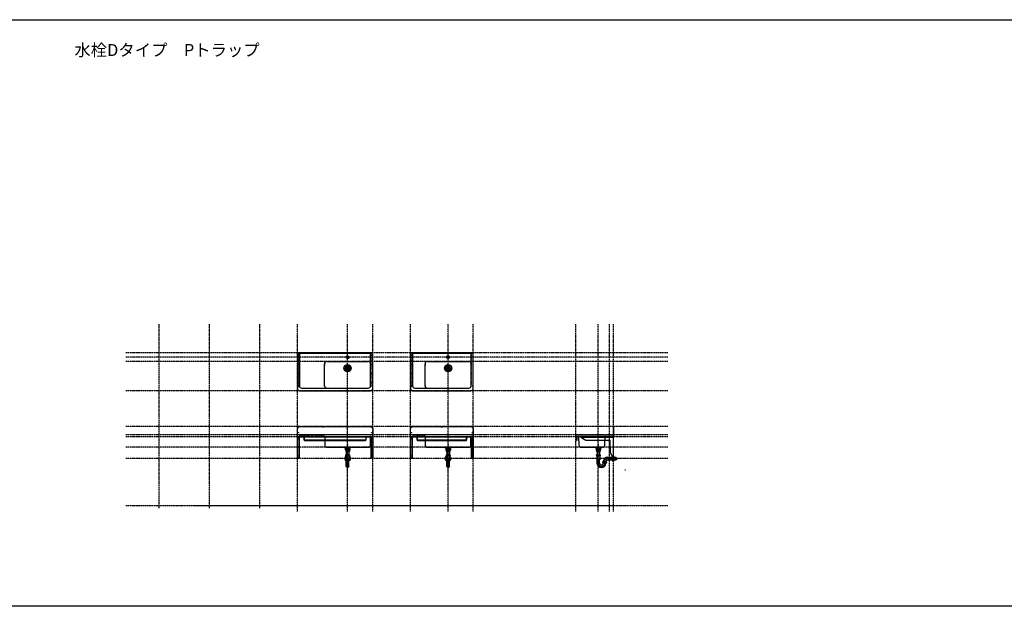
# Model space of a CAD drawing. Extents: x 26789 to 74789, y -23400 to 19000.
# Drawn here: x 38549 to 50309, y -2200 to 4800 of the extents above; entities that cross this region are included whole.
import ezdxf
from ezdxf.enums import TextEntityAlignment as Align

# ---------------------------------------------------------------- set-up
doc = ezdxf.new("R2010")
doc.units = 0
for name, pattern in [('______-12', [0.6, 0.2, -0.4]), ('CENTER1', [4, 2.5, -0.5, 0.5, -0.5]), ('ISO-10______', [4.699, 3.048, -0.762, 0.127, -0.762])]:
    doc.linetypes.add(name, pattern=pattern)
for name, color, linetype in [('020', 1, 'CONTINUOUS'), ('__-1', 7, 'CONTINUOUS'), ('__-2', 7, 'CONTINUOUS'), ('__-4', 7, 'CONTINUOUS'), ('______2D', 7, 'CONTINUOUS'), ('_______2D-1', 7, 'CONTINUOUS'), ('SAKUZU', 7, 'CONTINUOUS')]:
    doc.layers.add(name, color=color, linetype=linetype)
doc.styles.add('YUGOTHIC_MEDIUM', font='txt', dxfattribs={"bigfont": 'YuGothic Medium'})

# ---------------------------------------------------------------- blocks, each defined once
blk = doc.blocks.new('____-5')
at = {"layer": '__-1', "color": 17, "linetype": 'ISO-10______'}
for p, q in [((0, -38), (0, 38)), ((-38, 0), (38, 0))]:
    blk.add_line(p, q, dxfattribs=at)
at = {"layer": '__-1', "color": 4, "linetype": 'CONTINUOUS', "flags": 128}
for points in [[(-15, -2, -0.414214), (-17, 0, -0.414214), (-15, 2), (-8, 2, -0.414214), (-5, 0, -0.414214), (-8, -2)], [(-13, 5, -0.414214), (-15, 7, -0.414214), (-13, 10), (13, 10, -0.414214), (16, 7, -0.414214), (13, 5)], [(-6, 16), (-6, 16, -0.129719), (6, 16), (6, 16, -0.386107), (8, 14, -0.386107), (6, 12), (-5, 12, -0.386107), (-7, 14, -0.386107), (-6, 16)], [(8, -2, -0.414214), (6, 0, -0.414214), (8, 2), (15, 2, -0.414214), (18, 0, -0.414214), (15, -2)], [(-13, -10, -0.414214), (-15, -8, -0.414214), (-13, -5), (13, -5, -0.414214), (16, -8, -0.414214), (13, -10)], [(-6, -16), (-6, -16, 0.129719), (6, -16), (6, -16, 0.386107), (8, -14, 0.386107), (6, -12), (-5, -12, 0.386107), (-7, -14), (-7, -14, 0.386107), (-6, -16)]]:
    blk.add_lwpolyline(points, format="xyb", close=True, dxfattribs=at)
at = {"layer": '__-1', "color": 17, "linetype": 'CONTINUOUS'}
blk.add_circle((0, 0), 43.5, dxfattribs=at)
at = {"layer": '__-1', "color": 4, "linetype": 'CONTINUOUS'}
for radius in [31.5, 21.5, 3]:
    blk.add_circle((0, 0), radius, dxfattribs=at)
blk = doc.blocks.new('__')
at = {"layer": '__-4', "color": 4}
blk.add_blockref('____-5', (0, 0), dxfattribs=at)
blk = doc.blocks.new('____-32')
at = {"layer": '__-1', "color": 4, "linetype": 'CONTINUOUS'}
for p, q in [((-153, 24), (-154, 23)), ((-154, 23), (-153, 21)), ((-152, 26), (-153, 26)), ((-153, 26), (-153, 25)), ((-153, 25), (-153, 24)), ((-153, 21), (-153, 20)), ((-153, 20), (-153, 20)), ((-153, 20), (-152, 19)), ((-151, 75), (-152, 74)), ((-152, 74), (-152, 73)), ((-152, 73), (-152, 72)), ((-152, 72), (-152, 71)), ((-152, 71), (-152, 70)), ((-152, 70), (-151, 69)), ((-151, 28), (-152, 27)), ((-152, 27), (-152, 26)), ((-152, 19), (-152, 18)), ((-152, 18), (-151, 17)), ((-150, 76), (-151, 76)), ((-151, 76), (-151, 75)), ((-151, 69), (-151, 69)), ((-151, 69), (-150, 68)), ((-130, 29), (-151, 29)), ((-150, 28), (-151, 28)), ((-151, 17), (-130, 17)), ((-151, 17), (-150, 17)), ((-150, 78), (-130, 78)), ((-149, 77), (-150, 77)), ((-150, 77), (-150, 76)), ((-150, 68), (-150, 67)), ((-150, 67), (-149, 67)), ((-130, 66), (-150, 66)), ((-149, 28), (-150, 28)), ((-150, 17), (-149, 17)), ((-148, 78), (-149, 77)), ((-149, 67), (-148, 67)), ((-148, 29), (-149, 28)), ((-149, 12), (-149, 17)), ((-149, 13), (-149, 17)), ((-149, 17), (-148, 17)), ((-149, 13), (-149, 12)), ((-149, 13), (-130, 13)), ((-149, 12), (-130, 12)), ((-147, 78), (-148, 78)), ((-148, 67), (-147, 67)), ((-148, 29), (-148, 29)), ((-147, 28), (-148, 29)), ((-148, 29), (-148, 29)), ((-148, 17), (-147, 17)), ((-146, 77), (-147, 78)), ((-147, 78), (-147, 78)), ((-147, 67), (-147, 67)), ((-147, 67), (-147, 67)), ((-147, 67), (-146, 67)), ((-147, 67), (-147, 67)), ((-146, 28), (-147, 28)), ((-147, 17), (-146, 17)), ((-145, 77), (-146, 77)), ((-146, 67), (-145, 67)), ((-145, 27), (-146, 28)), ((-146, 28), (-146, 28)), ((-146, 17), (-145, 18)), ((-146, 17), (-146, 17)), ((-146, 12), (-146, -31)), ((-145, 76), (-145, 77)), ((-144, 76), (-145, 76)), ((-145, 68), (-144, 69)), ((-145, 67), (-145, 68)), ((-145, 66), (-145, 29)), ((-144, 26), (-145, 27)), ((-145, 18), (-144, 19)), ((-144, 75), (-144, 76)), ((-143, 74), (-144, 75)), ((-144, 69), (-143, 70)), ((-144, 69), (-144, 69)), ((-143, 25), (-144, 26)), ((-144, 26), (-144, 26)), ((-144, 19), (-144, 20)), ((-144, 20), (-143, 20)), ((-143, 73), (-143, 74)), ((-143, 72), (-143, 73)), ((-143, 71), (-143, 72)), ((-143, 70), (-143, 71)), ((-143, 24), (-143, 25)), ((-143, 23), (-143, 24)), ((-143, 21), (-143, 23)), ((-143, 20), (-143, 21)), ((-139, 26), (-140, 25)), ((-140, 25), (-140, 24)), ((-140, 24), (-140, 23)), ((-140, 23), (-140, 21)), ((-140, 21), (-140, 20)), ((-140, 20), (-139, 20)), ((-138, 73), (-139, 72)), ((-139, 72), (-138, 71)), ((-138, 26), (-139, 26)), ((-139, 20), (-138, 19)), ((-137, 75), (-138, 74)), ((-138, 74), (-138, 73)), ((-138, 71), (-138, 70)), ((-138, 70), (-137, 69)), ((-136, 27), (-138, 26)), ((-138, 19), (-136, 18)), ((-136, 76), (-137, 75)), ((-137, 69), (-136, 69)), ((-135, 76), (-136, 76)), ((-136, 69), (-135, 68)), ((-135, 28), (-136, 27)), ((-136, 18), (-135, 17)), ((-134, 77), (-135, 76)), ((-135, 68), (-134, 67)), ((-133, 28), (-135, 28)), ((-135, 17), (-133, 17)), ((-133, 77), (-134, 77)), ((-134, 67), (-133, 67)), ((-131, 78), (-133, 77)), ((-133, 67), (-131, 67)), ((-131, 28), (-133, 28)), ((-133, 17), (-131, 17)), ((-130, 78), (-131, 78)), ((-131, 67), (-130, 67)), ((-130, 29), (-131, 28)), ((-131, 17), (-130, 17)), ((-110, 78), (-130, 78)), ((-130, 78), (-128, 78)), ((-128, 67), (-130, 67)), ((-130, 66), (-110, 66)), ((-130, 29), (-130, 29)), ((-130, 29), (-108, 29)), ((-130, 29), (-130, 29)), ((-130, 29), (-128, 28)), ((-108, 17), (-130, 17)), ((-128, 17), (-130, 17)), ((-110, 13), (-130, 13)), ((-111, 12), (-130, 12)), ((-128, 78), (-127, 77)), ((-127, 67), (-128, 67)), ((-128, 28), (-126, 28)), ((-126, 17), (-128, 17)), ((-127, 77), (-125, 77)), ((-125, 67), (-127, 67)), ((-126, 28), (-124, 28)), ((-124, 17), (-126, 17)), ((-125, 77), (-124, 76)), ((-124, 68), (-125, 67)), ((-124, 76), (-123, 76)), ((-123, 69), (-124, 68)), ((-124, 28), (-123, 27)), ((-123, 18), (-124, 17)), ((-123, 76), (-122, 75)), ((-122, 69), (-123, 69)), ((-123, 27), (-121, 26)), ((-121, 19), (-123, 18)), ((-122, 75), (-121, 74)), ((-121, 70), (-122, 69)), ((-121, 74), (-121, 73)), ((-121, 73), (-121, 72)), ((-121, 72), (-121, 71)), ((-121, 71), (-121, 70)), ((-121, 26), (-120, 26)), ((-120, 20), (-121, 19)), ((-120, 26), (-120, 25)), ((-120, 25), (-119, 24)), ((-119, 21), (-120, 20)), ((-120, 20), (-120, 20)), ((-119, 24), (-119, 23)), ((-119, 23), (-119, 21)), ((-116, 75), (-115, 76)), ((-116, 74), (-116, 75)), ((-116, 73), (-116, 74)), ((-116, 72), (-116, 73)), ((-116, 71), (-116, 72)), ((-116, 70), (-116, 71)), ((-116, 69), (-116, 70)), ((-115, 69), (-116, 69)), ((-116, 25), (-116, 26)), ((-116, 26), (-115, 26)), ((-116, 24), (-116, 25)), ((-116, 23), (-116, 24)), ((-116, 21), (-116, 23)), ((-116, 20), (-116, 21)), ((-115, 19), (-116, 20)), ((-116, 20), (-116, 20)), ((-115, 76), (-114, 77)), ((-115, 76), (-115, 76)), ((-115, 68), (-115, 69)), ((-114, 67), (-115, 68)), ((-115, 26), (-114, 27)), ((-114, 18), (-115, 19)), ((-114, 77), (-113, 77)), ((-113, 67), (-114, 67)), ((-114, 66), (-114, 29)), ((-114, 27), (-114, 28)), ((-114, 28), (-113, 28)), ((-114, 17), (-114, 18)), ((-113, 17), (-114, 17)), ((-113, 77), (-113, 78)), ((-113, 78), (-112, 78)), ((-112, 67), (-113, 67)), ((-113, 67), (-113, 67)), ((-113, 28), (-112, 28)), ((-112, 17), (-113, 17)), ((-113, 12), (-113, -31)), ((-112, 78), (-111, 78)), ((-112, 67), (-112, 67)), ((-111, 67), (-112, 67)), ((-112, 67), (-112, 67)), ((-112, 28), (-111, 29)), ((-111, 17), (-112, 17)), ((-111, 78), (-110, 77)), ((-110, 67), (-111, 67)), ((-111, 29), (-111, 29)), ((-111, 29), (-110, 28)), ((-111, 29), (-111, 29)), ((-110, 17), (-111, 17)), ((-111, 12), (-111, 17)), ((-110, 13), (-111, 12)), ((-110, 77), (-110, 77)), ((-110, 77), (-109, 76)), ((-109, 68), (-110, 67)), ((-110, 67), (-110, 67)), ((-110, 28), (-109, 28)), ((-110, 13), (-110, 17)), ((-109, 17), (-110, 17)), ((-110, 13), (-110, 17)), ((-109, 76), (-108, 76)), ((-108, 69), (-109, 68)), ((-109, 28), (-108, 28)), ((-108, 17), (-109, 17)), ((-108, 76), (-108, 75)), ((-108, 75), (-108, 74)), ((-108, 74), (-107, 73)), ((-107, 71), (-108, 70)), ((-108, 70), (-108, 69)), ((-108, 69), (-108, 69)), ((-108, 28), (-108, 27)), ((-108, 27), (-107, 26)), ((-107, 19), (-108, 18)), ((-108, 18), (-108, 17)), ((-107, 73), (-107, 72)), ((-107, 72), (-107, 71)), ((-107, 26), (-106, 26)), ((-106, 20), (-107, 19)), ((-106, 26), (-106, 25)), ((-106, 25), (-106, 24)), ((-106, 24), (-106, 23)), ((-106, 23), (-106, 21)), ((-106, 21), (-106, 20)), ((-106, 20), (-106, 20)), ((36, 2), (36, 3)), ((36, 2), (36, 0)), ((39, 0), (39, 0)), ((50, 17), (53, 17)), ((53, 17), (53, 17)), ((53, 17), (53, 0)), ((-146, -33), (-130, -33)), ((-145, -71), (-145, -34)), ((-114, -33), (-130, -33)), ((-114, -71), (-114, -34)), ((-78, -62), (-77, -61)), ((-77, -63), (-78, -62)), ((-77, -59), (-76, -58)), ((-77, -60), (-77, -59)), ((-77, -61), (-77, -60)), ((-77, -64), (-77, -63)), ((-77, -65), (-77, -64)), ((-76, -66), (-77, -65)), ((-76, -58), (-75, -57)), ((-76, -58), (-76, -58)), ((-76, -67), (-76, -66)), ((-75, -67), (-76, -67)), ((-54, -56), (-75, -56)), ((-75, -57), (-74, -57)), ((-74, -68), (-75, -67)), ((-75, -68), (-54, -68)), ((-74, -57), (-73, -56)), ((-73, -68), (-74, -68)), ((-73, -56), (-72, -56)), ((-73, -70), (-73, -68)), ((-73, -69), (-73, -68)), ((-72, -68), (-73, -68)), ((-73, -69), (-73, -70)), ((-73, -69), (-54, -69)), ((-73, -70), (-54, -70)), ((-72, -56), (-72, -56)), ((-72, -56), (-71, -56)), ((-72, -56), (-72, -56)), ((-71, -68), (-72, -68)), ((-71, -56), (-70, -57)), ((-70, -68), (-71, -68)), ((-70, -57), (-70, -57)), ((-70, -57), (-69, -58)), ((-69, -67), (-70, -67)), ((-70, -67), (-70, -68)), ((-69, -54), (-69, -56)), ((-69, -58), (-68, -58)), ((-68, -66), (-69, -67)), ((-68, -58), (-68, -59)), ((-68, -59), (-67, -60)), ((-67, -64), (-68, -65)), ((-68, -65), (-68, -66)), ((-67, -60), (-67, -61)), ((-67, -61), (-67, -62)), ((-67, -62), (-67, -63)), ((-67, -63), (-67, -64)), ((-64, -60), (-63, -59)), ((-64, -61), (-64, -60)), ((-64, -62), (-64, -61)), ((-64, -63), (-64, -62)), ((-64, -64), (-64, -63)), ((-63, -65), (-64, -64)), ((-63, -59), (-62, -58)), ((-62, -66), (-63, -65)), ((-62, -58), (-60, -58)), ((-60, -67), (-62, -66)), ((-60, -58), (-59, -57)), ((-59, -67), (-60, -67)), ((-59, -57), (-57, -57)), ((-57, -68), (-59, -67)), ((-57, -57), (-55, -56)), ((-55, -68), (-57, -68)), ((-54, -56), (-32, -56)), ((-32, -68), (-54, -68)), ((-34, -69), (-54, -69)), ((-35, -70), (-54, -70)), ((-50, -57), (-52, -56)), ((-52, -68), (-50, -68)), ((-48, -57), (-50, -57)), ((-50, -68), (-48, -67)), ((-47, -58), (-48, -57)), ((-48, -67), (-47, -67)), ((-45, -58), (-47, -58)), ((-47, -67), (-45, -66)), ((-44, -59), (-45, -58)), ((-45, -66), (-44, -65)), ((-44, -60), (-44, -59)), ((-43, -61), (-44, -60)), ((-44, -64), (-43, -63)), ((-44, -65), (-44, -64)), ((-43, -62), (-43, -61)), ((-43, -63), (-43, -62)), ((-39, -58), (-40, -59)), ((-40, -59), (-40, -60)), ((-40, -60), (-40, -61)), ((-40, -61), (-40, -62)), ((-40, -62), (-40, -63)), ((-40, -63), (-40, -64)), ((-40, -64), (-40, -65)), ((-40, -65), (-39, -66)), ((-38, -58), (-39, -58)), ((-39, -66), (-38, -67)), ((-38, -54), (-38, -56)), ((-37, -57), (-38, -57)), ((-38, -57), (-38, -58)), ((-38, -67), (-38, -67)), ((-38, -67), (-37, -68)), ((-36, -56), (-37, -57)), ((-37, -68), (-36, -68)), ((-35, -56), (-36, -56)), ((-36, -68), (-35, -68)), ((-35, -56), (-35, -56)), ((-34, -56), (-35, -56)), ((-35, -56), (-35, -56)), ((-35, -70), (-35, -68)), ((-35, -68), (-34, -68)), ((-34, -69), (-35, -70)), ((-33, -57), (-34, -56)), ((-34, -69), (-34, -68)), ((-34, -68), (-33, -68)), ((-32, -57), (-33, -57)), ((-33, -68), (-32, -67)), ((-32, -58), (-32, -57)), ((-31, -58), (-32, -58)), ((-32, -67), (-31, -66)), ((-32, -67), (-32, -67)), ((-30, -59), (-31, -58)), ((-31, -66), (-30, -65)), ((-30, -60), (-30, -59)), ((-30, -61), (-30, -60)), ((-30, -62), (-30, -61)), ((-30, -63), (-30, -62)), ((-30, -64), (-30, -63)), ((-30, -65), (-30, -64)), ((-16, 0), (36, 0)), ((-16, -32), (36, -32)), ((36, -35), (36, 0)), ((53, -49), (50, -49)), ((53, 0), (53, -49)), ((53, 0), (83, 0)), ((53, -32), (83, -32)), ((83, -1), (83, 0)), ((83, -16), (83, -1)), ((83, -16), (83, -31)), ((83, -32), (83, -31))]:
    blk.add_line(p, q, dxfattribs=at)
at = {"layer": '__-1', "color": 4, "linetype": 'CENTER1'}
for p, q in [((-130, -71), (-130, 105)), ((-16, -16), (106, -16))]:
    blk.add_line(p, q, dxfattribs=at)
at = {"layer": '__-1', "color": 4, "linetype": 'CONTINUOUS', "flags": 128}
blk.add_lwpolyline([(196, -154), (192, -155), (192, -153), (192, -153)], close=True, dxfattribs=at)
at = {"layer": '__-1', "color": 4, "linetype": 'CONTINUOUS'}
for centre, radius, start, end in [((-146, 23), 8, 131.4096, 228.5904), ((-143, 72), 8.95, 137.0464, 222.9536), ((-116, 72), 8.95, 317.0464, 42.9536), ((-114, 23), 8, 311.4096, 48.5904), ((50, 3), 14, 90, 180), ((-143, -31), 3.7, 180, 210.4649), ((-148, -34), 3, 0, 30.4649), ((-92, -71), 53.9, 180, 358.0318), ((-111, -34), 3, 149.5351, 180), ((-92, -71), 22.1, 180, 354.7326), ((-117, -31), 3.7, 329.5351, 0), ((-70, -62), 8, 131.4096, 228.5904), ((-67, -69), 3.7, 183.0986, 211.0261), ((-73, -73), 3, 354.7326, 29.0738), ((-16, -54), 53.9, 90, 180), ((-16, -54), 22.1, 90, 180), ((-35, -73), 3, 148.9739, 178.0318), ((-41, -69), 3.7, 328.9739, 356.9014), ((-38, -62), 8, 311.4096, 48.5904), ((50, -35), 14, 180, 270)]:
    blk.add_arc(centre, radius, start, end, dxfattribs=at)
at = {"layer": '__-1', "color": 4, "linetype": 'CENTER1'}
for centre, start, end in [((-92, -71), 180, 0), ((-16, -54), 90, 180)]:
    blk.add_arc(centre, 38, start, end, dxfattribs=at)
blk = doc.blocks.new('____-33')
at = {"layer": '__-1', "color": 4, "linetype": 'CONTINUOUS'}
for p, q in [((-154, 102), (-157, 101)), ((-152, 102), (-157, 101)), ((-157, 101), (-157, 85)), ((-154, 84), (-157, 85)), ((-152, 84), (-157, 85)), ((-130, 102), (-154, 102)), ((-130, 84), (-154, 84)), ((-149, 102), (-145, 101)), ((-149, 84), (-145, 85)), ((-146, 84), (-146, 78)), ((-146, 84), (-145, 83)), ((-145, 101), (-139, 101)), ((-145, 101), (-145, 85)), ((-145, 85), (-139, 85)), ((-145, 78), (-145, 83)), ((-145, 83), (-130, 83)), ((-139, 101), (-130, 102)), ((-139, 101), (-139, 85)), ((-139, 85), (-130, 84)), ((-130, 102), (-105, 102)), ((-130, 84), (-105, 84)), ((-114, 83), (-130, 83)), ((-120, 101), (-129, 102)), ((-120, 85), (-129, 84)), ((-114, 101), (-120, 101)), ((-120, 101), (-120, 85)), ((-114, 85), (-120, 85)), ((-110, 102), (-114, 101)), ((-114, 101), (-114, 85)), ((-110, 84), (-114, 85)), ((-113, 84), (-114, 83)), ((-114, 78), (-114, 83)), ((-113, 84), (-113, 78)), ((-107, 102), (-103, 101)), ((-107, 84), (-103, 85)), ((-105, 102), (-103, 101)), ((-105, 84), (-103, 85)), ((-103, 101), (-103, 85))]:
    blk.add_line(p, q, dxfattribs=at)
blk = doc.blocks.new('____-34')
at = {"layer": '__-1', "color": 17, "linetype": 'CONTINUOUS'}
for p, q in [((-151, 122), (-151, 120)), ((-108, 122), (-108, 120)), ((-152, 88), (-153, 88)), ((-153, 88), (-106, 88)), ((-152, 106), (-152, 88)), ((-144, 111), (-144, 106)), ((-115, 111), (-115, 106)), ((-107, 88), (-107, 106)), ((-106, 88), (-107, 88))]:
    blk.add_line(p, q, dxfattribs=at)
at = {"layer": '__-1', "color": 17, "linetype": 'ISO-10______'}
blk.add_line((-130, 155), (-130, 78), dxfattribs=at)
at = {"layer": '__-1', "color": 17, "linetype": 'CONTINUOUS', "flags": 128}
for points in [[(-161, 122), (-98, 122), (-98, 120), (-161, 120)], [(-161, 119), (-98, 119), (-98, 117), (-161, 117)], [(-161, 117), (-98, 117), (-98, 113), (-161, 113)], [(-158, 111), (-101, 111), (-101, 106), (-158, 106)], [(-158, 111), (-101, 111), (-101, 106), (-158, 106)], [(-153, 106), (-106, 106), (-106, 88), (-153, 88)]]:
    blk.add_lwpolyline(points, close=True, dxfattribs=at)
blk.add_lwpolyline([(-99, 111), (-160, 111), (-160, 111, -0.308703), (-161, 113), (-98, 113), (-98, 113, -0.308703), (-99, 111)], format="xyb", close=True, dxfattribs=at)
blk = doc.blocks.new('___P____-_')
at = {"layer": '__-1', "color": 7}
blk.add_blockref('____-33', (0, 0), dxfattribs=at)
at = {"layer": '__-1', "color": 4}
blk.add_blockref('____-32', (0, 0), dxfattribs=at)
at = {"layer": '__-4', "color": 17}
blk.add_blockref('____-34', (0, 0), dxfattribs=at)
blk = doc.blocks.new('____-35')
at = {"layer": '__-1', "color": 4, "linetype": 'CONTINUOUS'}
for p, q in [((-23, 21), (-24, 20)), ((-24, 20), (-24, 20)), ((-24, 20), (-24, 18)), ((-24, 18), (-24, 17)), ((-24, 17), (-24, 16)), ((-24, 16), (-24, 15)), ((-24, 15), (-24, 14)), ((-24, 14), (-23, 14)), ((-22, 69), (-23, 68)), ((-23, 68), (-23, 67)), ((-23, 67), (-23, 66)), ((-23, 66), (-22, 65)), ((-22, 22), (-23, 21)), ((-23, 14), (-22, 13)), ((-21, 71), (-22, 71)), ((-22, 71), (-22, 70)), ((-22, 70), (-22, 69)), ((-22, 65), (-22, 64)), ((-22, 64), (-22, 64)), ((-22, 64), (-21, 63)), ((0, 23), (-22, 23)), ((-21, 23), (-22, 23)), ((-22, 23), (-22, 22)), ((-22, 13), (-22, 12)), ((-22, 12), (-21, 12)), ((-22, 11), (0, 11)), ((-20, 72), (-21, 71)), ((-21, 63), (-20, 62)), ((-20, 23), (-21, 23)), ((-21, 12), (-20, 12)), ((-20, 73), (0, 73)), ((-19, 73), (-20, 72)), ((-20, 72), (-20, 72)), ((-20, 62), (-20, 62)), ((-20, 62), (-19, 62)), ((0, 61), (-20, 61)), ((-19, 23), (-20, 23)), ((-20, 12), (-19, 11)), ((-20, 8), (-20, 11)), ((-20, 8), (-19, 7)), ((-20, 8), (0, 8)), ((-18, 73), (-19, 73)), ((-19, 62), (-18, 62)), ((-19, 23), (-19, 23)), ((-18, 23), (-19, 23)), ((-19, 23), (-19, 23)), ((-19, 11), (-18, 12)), ((-19, 7), (-19, 11)), ((-19, 7), (0, 7)), ((-17, 73), (-18, 73)), ((-18, 62), (-18, 62)), ((-18, 62), (-17, 62)), ((-18, 62), (-18, 62)), ((-17, 23), (-18, 23)), ((-18, 12), (-17, 12)), ((-17, 72), (-17, 73)), ((-16, 72), (-17, 72)), ((-17, 62), (-17, 62)), ((-17, 62), (-16, 62)), ((-16, 23), (-17, 23)), ((-17, 12), (-16, 12)), ((-17, 7), (-17, -36)), ((-15, 71), (-16, 72)), ((-16, 62), (-15, 63)), ((-16, 61), (-16, 23)), ((-16, 22), (-16, 23)), ((-15, 21), (-16, 22)), ((-16, 13), (-15, 14)), ((-16, 12), (-16, 13)), ((-14, 70), (-15, 71)), ((-15, 71), (-15, 71)), ((-15, 63), (-15, 64)), ((-15, 64), (-14, 64)), ((-14, 20), (-15, 21)), ((-15, 14), (-14, 14)), ((-14, 69), (-14, 70)), ((-14, 68), (-14, 69)), ((-14, 67), (-14, 68)), ((-14, 66), (-14, 67)), ((-14, 65), (-14, 66)), ((-14, 64), (-14, 65)), ((-14, 18), (-14, 20)), ((-14, 20), (-14, 20)), ((-14, 17), (-14, 18)), ((-14, 16), (-14, 17)), ((-14, 15), (-14, 16)), ((-14, 14), (-14, 15)), ((-10, 20), (-11, 18)), ((-11, 18), (-11, 17)), ((-11, 17), (-11, 16)), ((-11, 16), (-10, 15)), ((-9, 21), (-10, 20)), ((-10, 20), (-10, 20)), ((-10, 15), (-10, 14)), ((-10, 14), (-9, 14)), ((-8, 70), (-9, 69)), ((-9, 69), (-9, 68)), ((-9, 68), (-9, 67)), ((-9, 67), (-9, 66)), ((-9, 66), (-9, 65)), ((-9, 65), (-8, 64)), ((-7, 22), (-9, 21)), ((-9, 14), (-7, 13)), ((-7, 71), (-8, 70)), ((-8, 64), (-7, 64)), ((-6, 71), (-7, 71)), ((-7, 64), (-6, 63)), ((-6, 23), (-7, 22)), ((-7, 13), (-6, 12)), ((-5, 72), (-6, 71)), ((-6, 63), (-5, 62)), ((-4, 23), (-6, 23)), ((-6, 12), (-4, 12)), ((-3, 72), (-5, 72)), ((-5, 62), (-3, 62)), ((-2, 23), (-4, 23)), ((-4, 12), (-2, 12)), ((-2, 73), (-3, 72)), ((-3, 62), (-2, 62)), ((0, 73), (-2, 73)), ((-2, 62), (0, 62)), ((0, 23), (-2, 23)), ((-2, 12), (0, 11)), ((20, 73), (0, 73)), ((0, 73), (1, 73)), ((1, 62), (0, 62)), ((0, 61), (20, 61)), ((0, 23), (0, 23)), ((0, 23), (21, 23)), ((0, 23), (0, 23)), ((0, 23), (2, 23)), ((2, 12), (0, 11)), ((21, 11), (0, 11)), ((20, 8), (0, 8)), ((19, 7), (0, 7)), ((1, 73), (3, 72)), ((3, 62), (1, 62)), ((2, 23), (3, 23)), ((3, 12), (2, 12)), ((3, 72), (4, 72)), ((4, 62), (3, 62)), ((3, 23), (5, 23)), ((5, 12), (3, 12)), ((4, 72), (5, 71)), ((5, 63), (4, 62)), ((5, 71), (6, 71)), ((6, 64), (5, 63)), ((5, 23), (7, 22)), ((7, 13), (5, 12)), ((6, 71), (7, 70)), ((7, 64), (6, 64)), ((7, 70), (8, 69)), ((8, 65), (7, 64)), ((7, 22), (8, 21)), ((8, 14), (7, 13)), ((8, 69), (8, 68)), ((8, 68), (9, 67)), ((9, 67), (8, 66)), ((8, 66), (8, 65)), ((8, 21), (9, 20)), ((9, 14), (8, 14)), ((9, 20), (10, 20)), ((10, 15), (9, 14)), ((10, 20), (10, 18)), ((10, 18), (10, 17)), ((10, 17), (10, 16)), ((10, 16), (10, 15)), ((13, 69), (14, 70)), ((13, 68), (13, 69)), ((13, 67), (13, 68)), ((13, 66), (13, 67)), ((13, 65), (13, 66)), ((14, 64), (13, 65)), ((13, 18), (13, 20)), ((13, 20), (14, 20)), ((13, 17), (13, 18)), ((13, 16), (13, 17)), ((13, 15), (13, 16)), ((14, 14), (13, 15)), ((14, 70), (14, 71)), ((14, 71), (15, 71)), ((15, 63), (14, 64)), ((14, 64), (14, 64)), ((14, 21), (15, 22)), ((14, 20), (14, 21)), ((15, 13), (14, 14)), ((14, 14), (14, 14)), ((15, 71), (15, 72)), ((15, 72), (16, 72)), ((15, 62), (15, 63)), ((16, 62), (15, 62)), ((15, 22), (16, 23)), ((16, 12), (15, 13)), ((16, 72), (17, 73)), ((17, 62), (16, 62)), ((16, 61), (16, 23)), ((16, 23), (16, 23)), ((16, 23), (17, 23)), ((17, 12), (16, 12)), ((16, 12), (16, 12)), ((16, 7), (16, -36)), ((17, 73), (17, 73)), ((17, 73), (18, 73)), ((17, 62), (17, 62)), ((17, 62), (17, 62)), ((18, 62), (17, 62)), ((17, 62), (17, 62)), ((17, 23), (18, 23)), ((18, 11), (17, 12)), ((18, 73), (19, 72)), ((19, 62), (18, 62)), ((18, 23), (18, 23)), ((18, 23), (19, 23)), ((18, 23), (18, 23)), ((19, 12), (18, 11)), ((19, 72), (20, 72)), ((20, 62), (19, 62)), ((19, 23), (20, 23)), ((20, 12), (19, 12)), ((19, 7), (19, 11)), ((20, 8), (19, 7)), ((20, 72), (20, 71)), ((20, 71), (21, 71)), ((21, 64), (20, 63)), ((20, 63), (20, 62)), ((20, 23), (21, 23)), ((21, 12), (20, 12)), ((20, 8), (20, 11)), ((20, 8), (20, 11)), ((21, 71), (21, 70)), ((21, 70), (22, 69)), ((22, 65), (21, 64)), ((21, 64), (21, 64)), ((21, 23), (22, 22)), ((22, 13), (21, 12)), ((22, 69), (22, 68)), ((22, 68), (22, 67)), ((22, 67), (22, 66)), ((22, 66), (22, 65)), ((22, 22), (22, 21)), ((22, 21), (23, 20)), ((23, 14), (22, 14)), ((22, 14), (22, 13)), ((23, 20), (23, 20)), ((23, 20), (24, 18)), ((24, 16), (23, 15)), ((23, 15), (23, 14)), ((24, 18), (24, 17)), ((24, 17), (24, 16)), ((-16, -38), (0, -38)), ((-16, -76), (-16, -39)), ((16, -38), (0, -38)), ((16, -117), (16, -39))]:
    blk.add_line(p, q, dxfattribs=at)
at = {"layer": '__-1', "color": 4, "linetype": 'CENTER1'}
blk.add_line((0, -149), (0, 99), dxfattribs=at)
at = {"layer": '__-1', "color": 17, "linetype": 'CONTINUOUS', "flags": 128}
blk.add_lwpolyline([(-15, 31), (15, 31), (15, -54), (-15, -54)], close=True, dxfattribs=at)
at = {"layer": '__-1', "color": 4, "flags": 128}
blk.add_lwpolyline([(16, -115, -0.990357), (-16, -115), (-16, -72)], format="xyb", dxfattribs=at)
at = {"layer": '__-1', "color": 4}
blk.add_circle((0, -21), 33, dxfattribs=at)
at = {"layer": '__-1', "color": 4, "linetype": 'CONTINUOUS'}
for centre, radius, start, end in [((-16, 17), 8, 131.4096, 228.5904), ((-14, 67), 8.95, 137.0464, 222.9536), ((13, 67), 8.95, 317.0464, 42.9536), ((16, 17), 8, 311.4096, 48.5904), ((-13, -36), 3.7, 180, 210.4649), ((-19, -39), 3, 0, 30.4649), ((13, -36), 3.7, 329.5351, 0), ((19, -39), 3, 149.5351, 180)]:
    blk.add_arc(centre, radius, start, end, dxfattribs=at)
blk = doc.blocks.new('____-36')
at = {"layer": '__-1', "color": 4, "linetype": 'CONTINUOUS'}
for p, q in [((-25, 97), (-27, 96)), ((-23, 97), (-27, 96)), ((-27, 96), (-27, 80)), ((-25, 79), (-27, 80)), ((-23, 79), (-27, 80)), ((0, 97), (-25, 97)), ((0, 79), (-25, 79)), ((-20, 97), (-16, 96)), ((-20, 79), (-16, 80)), ((-17, 79), (-17, 73)), ((-17, 79), (-16, 78)), ((-16, 96), (-10, 96)), ((-16, 96), (-16, 80)), ((-16, 80), (-10, 80)), ((-16, 73), (-16, 78)), ((-16, 78), (0, 78)), ((-10, 96), (-1, 97)), ((-10, 96), (-10, 80)), ((-10, 80), (-1, 79)), ((0, 97), (24, 97)), ((0, 79), (24, 79)), ((15, 78), (0, 78)), ((9, 96), (1, 97)), ((9, 80), (1, 79)), ((15, 96), (9, 96)), ((9, 96), (9, 80)), ((15, 80), (9, 80)), ((19, 97), (15, 96)), ((15, 96), (15, 80)), ((19, 79), (15, 80)), ((16, 79), (15, 78)), ((15, 73), (15, 78)), ((16, 79), (16, 73)), ((22, 97), (27, 96)), ((22, 79), (27, 80)), ((24, 97), (27, 96)), ((24, 79), (27, 80)), ((27, 96), (27, 80))]:
    blk.add_line(p, q, dxfattribs=at)
blk = doc.blocks.new('____-37')
at = {"layer": '__-1', "color": 17, "linetype": 'ISO-10______'}
blk.add_line((0, 149), (0, 73), dxfattribs=at)
at = {"layer": '__-1', "color": 17, "linetype": 'CONTINUOUS'}
for p, q in [((-23, 82), (-24, 83)), ((-24, 83), (23, 83)), ((-23, 100), (-23, 82)), ((-22, 116), (-22, 114)), ((-15, 105), (-15, 100)), ((14, 105), (14, 100)), ((21, 116), (21, 114)), ((22, 82), (22, 100)), ((23, 83), (22, 82))]:
    blk.add_line(p, q, dxfattribs=at)
at = {"layer": '__-1', "color": 17, "linetype": 'CONTINUOUS', "flags": 128}
for points in [[(-32, 116), (31, 116), (31, 114), (-32, 114)], [(-32, 113), (31, 113), (31, 111), (-32, 111)], [(-32, 111), (31, 111), (31, 107), (-32, 107)], [(-29, 105), (28, 105), (28, 100), (-29, 100)], [(-29, 105), (28, 105), (28, 100), (-29, 100)], [(-24, 100), (23, 100), (23, 82), (-24, 82)]]:
    blk.add_lwpolyline(points, close=True, dxfattribs=at)
blk.add_lwpolyline([(30, 105), (-30, 105), (-30, 105, -0.308703), (-32, 107), (31, 107), (31, 107, -0.308703), (30, 105)], format="xyb", close=True, dxfattribs=at)
blk = doc.blocks.new('___P____-__')
at = {"layer": '__-1', "color": 4}
blk.add_blockref('____-35', (0, 0), dxfattribs=at)
at = {"layer": '__-1', "color": 7}
blk.add_blockref('____-36', (0, 0), dxfattribs=at)
at = {"layer": '__-4', "color": 17}
blk.add_blockref('____-37', (0, 0), dxfattribs=at)
blk = doc.blocks.new('_____2D')
at = {"layer": '__-1', "color": 4}
for name, p in [('__', (41755, 790)), ('__', (42955, 790)), ('___P____-__', (41755, -266)), ('___P____-__', (42955, -266)), ('___P____-_', (44879, -271))]:
    blk.add_blockref(name, p, dxfattribs=at)
blk = doc.blocks.new('____-80')
at = {"layer": '020', "color": 1, "linetype": 'CONTINUOUS', "flags": 128}
blk.add_lwpolyline([(41155, -29), (41155, -32), (41172, -32), (41172, -279), (41175, -279), (41175, -29)], close=True, dxfattribs=at)
at = {"layer": '020', "color": 1, "linetype": 'CONTINUOUS'}
for centre in [(41165, -54), (41165, -154), (41165, -254)]:
    blk.add_circle(centre, 2.5, dxfattribs=at)
at = {"layer": '__-2', "color": 2, "flags": 128}
blk.add_lwpolyline([(41155, -29), (41175, -29), (41175, -32), (41155, -32)], close=True, dxfattribs=at)
at = {"layer": '__-2', "color": 4, "flags": 128}
blk.add_lwpolyline([(41155, -29), (41175, -29), (41175, -279), (41155, -279)], close=True, dxfattribs=at)
blk = doc.blocks.new('____-81')
at = {"layer": '020', "color": 1, "linetype": 'CONTINUOUS', "flags": 128}
blk.add_lwpolyline([(42055, -29), (42055, -32), (42038, -32), (42038, -279), (42035, -279), (42035, -29)], close=True, dxfattribs=at)
at = {"layer": '020', "color": 1, "linetype": 'CONTINUOUS'}
for centre in [(42045, -54), (42045, -154), (42045, -254)]:
    blk.add_circle(centre, 2.5, dxfattribs=at)
at = {"layer": '__-2', "color": 2, "flags": 128}
blk.add_lwpolyline([(42055, -32), (42035, -32), (42035, -29), (42055, -29)], close=True, dxfattribs=at)
at = {"layer": '__-2', "color": 4, "flags": 128}
blk.add_lwpolyline([(42035, -29), (42055, -29), (42055, -279), (42035, -279)], close=True, dxfattribs=at)
blk = doc.blocks.new('____-82')
at = {"layer": '020', "color": 1, "linetype": 'CONTINUOUS', "flags": 128}
blk.add_lwpolyline([(42505, -29), (42505, -32), (42522, -32), (42522, -279), (42525, -279), (42525, -29)], close=True, dxfattribs=at)
at = {"layer": '020', "color": 1, "linetype": 'CONTINUOUS'}
for centre in [(42515, -54), (42515, -154), (42515, -254)]:
    blk.add_circle(centre, 2.5, dxfattribs=at)
at = {"layer": '__-2', "color": 2, "flags": 128}
blk.add_lwpolyline([(42505, -29), (42525, -29), (42525, -32), (42505, -32)], close=True, dxfattribs=at)
at = {"layer": '__-2', "color": 4, "flags": 128}
blk.add_lwpolyline([(42505, -29), (42525, -29), (42525, -279), (42505, -279)], close=True, dxfattribs=at)
blk = doc.blocks.new('____-83')
at = {"layer": '020', "color": 1, "linetype": 'CONTINUOUS', "flags": 128}
blk.add_lwpolyline([(43255, -29), (43255, -32), (43238, -32), (43238, -279), (43235, -279), (43235, -29)], close=True, dxfattribs=at)
at = {"layer": '020', "color": 1, "linetype": 'CONTINUOUS'}
for centre in [(43245, -54), (43245, -154), (43245, -254)]:
    blk.add_circle(centre, 2.5, dxfattribs=at)
at = {"layer": '__-2', "color": 2, "flags": 128}
blk.add_lwpolyline([(43255, -32), (43235, -32), (43235, -29), (43255, -29)], close=True, dxfattribs=at)
at = {"layer": '__-2', "color": 4, "flags": 128}
blk.add_lwpolyline([(43235, -29), (43255, -29), (43255, -279), (43235, -279)], close=True, dxfattribs=at)
blk = doc.blocks.new('____-96')
at = {"layer": '020', "color": 17, "linetype": '______-12', "flags": 128}
for points in [[(42532, 577), (42532, 972), (42512, 972), (42512, 577)], [(42532, 586), (42532, 972), (42530, 972), (42530, 586)]]:
    blk.add_lwpolyline(points, close=True, dxfattribs=at)
blk = doc.blocks.new('____-97')
at = {"layer": '020', "color": 17, "linetype": '______-12', "flags": 128}
for points in [[(43230, 577), (43230, 972), (43250, 972), (43250, 577)], [(43230, 586), (43230, 972), (43232, 972), (43232, 586)]]:
    blk.add_lwpolyline(points, close=True, dxfattribs=at)
blk = doc.blocks.new('____-98')
at = {"layer": '020', "color": 17, "linetype": '______-12', "flags": 128}
for points in [[(41180, 577), (41180, 972), (41160, 972), (41160, 577)], [(41180, 586), (41180, 972), (41178, 972), (41178, 586)]]:
    blk.add_lwpolyline(points, close=True, dxfattribs=at)
blk = doc.blocks.new('____-99')
at = {"layer": '020', "color": 17, "linetype": '______-12', "flags": 128}
for points in [[(42030, 577), (42030, 972), (42050, 972), (42050, 577)], [(42030, 586), (42030, 972), (42032, 972), (42032, 586)]]:
    blk.add_lwpolyline(points, close=True, dxfattribs=at)
blk = doc.blocks.new('____-51')
at = {"layer": '020', "color": 17, "linetype": 'CONTINUOUS', "flags": 128}
blk.add_lwpolyline([(225, -188), (225, 62), (-165, 62), (-165, 60), (222, 60), (222, -188)], close=True, dxfattribs=at)
at = {"layer": '__-2', "color": 1}
for p, q in [((-165, 62), (225, 62)), ((-165, 62), (-165, 58)), ((-165, 58), (-104, 22)), ((-104, 22), (185, 22)), ((187, -130), (185, 22)), ((225, -188), (225, 62)), ((220, -188), (187, -130)), ((220, -188), (225, -188))]:
    blk.add_line(p, q, dxfattribs=at)
blk = doc.blocks.new('___')
at = {"layer": '020', "color": 1, "linetype": 'CONTINUOUS'}
blk.add_line((224, 188), (225, 188), dxfattribs=at)
at = {"layer": '020', "color": 1, "linetype": '______-12'}
for p, q in [((-195, 62), (-195, 88)), ((125, 62), (125, 88))]:
    blk.add_line(p, q, dxfattribs=at)
at = {"layer": '020', "color": 1, "linetype": 'CONTINUOUS', "flags": 128}
for points in [[(-213, 21), (-213, 21, -1), (-219, 21), (-219, 62), (-213, 62)], [(-195, 62), (-188, -37), (-188, -37, 0.413858), (-164, -62), (93, -62), (95, -62, 0.398814), (120, -39), (125, 62)]]:
    blk.add_lwpolyline(points, format="xyb", close=True, dxfattribs=at)
at = {"layer": 'SAKUZU', "color": 1, "linetype": 'CONTINUOUS'}
for p, q in [((224, 88), (224, 188)), ((225, 188), (225, 62)), ((-225, 62), (-225, 78)), ((225, 62), (-225, 62)), ((-215, 88), (224, 88))]:
    blk.add_line(p, q, dxfattribs=at)
blk.add_arc((-215, 78), 10, 90, 180, dxfattribs=at)
at = {"layer": '__-2', "color": 2}
blk.add_blockref('____-51', (0, 0), dxfattribs=at)
blk = doc.blocks.new('______2D-1')
at = {"layer": '020', "color": 17, "linetype": '______-12'}
for p, q in [((41480, 872), (41480, 818)), ((42680, 872), (42680, 818))]:
    blk.add_line(p, q, dxfattribs=at)
at = {"layer": '020', "color": 1, "linetype": '______-12'}
for p, q in [((41180, -9), (41180, -4)), ((41185, -14), (41480, -14)), ((42025, -14), (42030, -14)), ((42030, -9), (42030, -4)), ((42530, -9), (42530, -4)), ((42535, -14), (42680, -14)), ((43225, -14), (43230, -14)), ((43230, -9), (43230, -4))]:
    blk.add_line(p, q, dxfattribs=at)
at = {"layer": '020', "color": 1, "linetype": 'CONTINUOUS', "flags": 128}
for points in [[(41972, -60), (41972, -60, -0.414214), (41965, -67), (41244, -67), (41244, -67, -0.414214), (41238, -60), (41238, -29), (41232, -29), (41232, -60), (41232, -60, 0.198912), (41236, -69), (41236, -69, 0.198912), (41244, -73), (41965, -73), (41965, -73, 0.198912), (41974, -69), (41974, -69), (41974, -69, 0.198912), (41978, -60), (41978, -29), (41972, -29)], [(41482, -29), (41482, -129), (41482, -129, 0.414214), (41507, -154), (42002, -154), (42002, -154, 0.414214), (42027, -129), (42027, -29)], [(43172, -60), (43172, -60, -0.414214), (43165, -67), (42595, -67), (42595, -67, -0.414214), (42589, -60), (42589, -29), (42583, -29), (42583, -60), (42583, -60, 0.198912), (42586, -69), (42586, -69, 0.198912), (42595, -73), (43165, -73), (43165, -73, 0.198912), (43174, -69), (43174, -69, 0.198912), (43178, -60), (43178, -29), (43172, -29)], [(42682, -29), (42682, -129), (42682, -129, 0.414214), (42707, -154), (43202, -154), (43202, -154, 0.414214), (43227, -129), (43227, -29)]]:
    blk.add_lwpolyline(points, format="xyb", close=True, dxfattribs=at)
at = {"layer": '020', "color": 1, "linetype": 'CONTINUOUS'}
for centre in [(41167, 84), (41167, 21), (41459, 84), (41751, 84), (42042, 84), (42042, 21), (42517, 84), (42517, 21), (42880, 84), (43242, 84), (43242, 21)]:
    blk.add_circle(centre, 1.75, dxfattribs=at)
for centre, start, end in [((41160, -9), 89.9995, 180), ((42050, -9), 0, 90.0005), ((42510, -9), 89.9995, 180), ((43250, -9), 0, 90.0005)]:
    blk.add_arc(centre, 5, start, end, dxfattribs=at)
at = {"layer": '020', "color": 1, "linetype": '______-12'}
for centre, start, end in [((41185, -9), 179.9995, 270), ((42025, -9), 270, 0.0005), ((42535, -9), 179.9995, 270), ((43225, -9), 270, 0.0005)]:
    blk.add_arc(centre, 5, start, end, dxfattribs=at)
at = {"layer": '__-2', "color": 6, "flags": 128}
blk.add_lwpolyline([(26078, 4949), (50078, 4949), (50078, -2051), (26078, -2051)], close=True, dxfattribs=at)
at = {"layer": '__-4', "color": 4, "linetype": 'CONTINUOUS'}
for centre in [(41755, 921), (42955, 921)]:
    blk.add_circle(centre, 18, dxfattribs=at)
at = {"layer": 'SAKUZU', "color": 17, "linetype": 'ISO-10______'}
for p, q in [((39505, -881), (39505, 1315)), ((40105, -881), (40105, 1315)), ((40705, -881), (40705, 1315)), ((41155, -919), (41155, 1315)), ((41755, -919), (41755, 1315)), ((42055, -919), (42055, 1315)), ((42505, -919), (42505, 1315)), ((42955, -919), (42955, 1315)), ((43255, -919), (43255, 1315)), ((44481, -919), (44481, 1315)), ((44749, -919), (44749, 1315)), ((44881, -919), (44881, 1315)), ((44931, -919), (44931, 1315)), ((45580, 972), (39105, 972)), ((45580, 921), (39105, 921)), ((45580, 871), (39105, 871)), ((45580, 871), (39105, 871)), ((45580, 522), (39105, 522)), ((41755, -228), (41755, 179)), ((45580, 96), (39105, 96)), ((45580, -4), (39105, -4)), ((45580, -29), (39105, -29)), ((45580, -29), (39105, -29)), ((45580, -154), (39105, -154)), ((45580, -289), (39105, -289)), ((45580, -854), (39105, -854))]:
    blk.add_line(p, q, dxfattribs=at)
at = {"layer": 'SAKUZU', "color": 1, "linetype": 'CONTINUOUS'}
for p, q in [((42055, 972), (41155, 972)), ((41155, 972), (41155, 550)), ((41155, 971), (42055, 971)), ((41180, 971), (41180, 575)), ((42030, 575), (42030, 971)), ((42055, 550), (42055, 972)), ((43255, 972), (42505, 972)), ((42505, 972), (42505, 550)), ((42505, 971), (43255, 971)), ((42530, 971), (42530, 575)), ((43230, 575), (43230, 971)), ((43255, 550), (43255, 972)), ((41480, 575), (41480, 843)), ((41508, 871), (42002, 871)), ((42030, 575), (42030, 843)), ((42680, 575), (42680, 843)), ((42708, 871), (43202, 871)), ((43230, 575), (43230, 843)), ((41180, 522), (42027, 522)), ((41208, 552), (42002, 552)), ((42530, 522), (43227, 522)), ((42558, 552), (43202, 552)), ((41155, -29), (41155, 71)), ((41183, 96), (42031, 96)), ((42055, 71), (42055, -29)), ((42505, -29), (42505, 71)), ((42530, 96), (43230, 96)), ((43255, 71), (43255, -29)), ((41155, -29), (42055, -29)), ((42050, -4), (41160, -4)), ((42505, -29), (43255, -29)), ((43250, -4), (42510, -4))]:
    blk.add_line(p, q, dxfattribs=at)
at = {"layer": 'SAKUZU', "color": 4, "linetype": '______-12'}
for p, q in [((41481, -15), (41482, -29)), ((42029, -15), (42027, -29)), ((42681, -15), (42682, -29)), ((43229, -15), (43227, -29))]:
    blk.add_line(p, q, dxfattribs=at)
at = {"layer": 'SAKUZU', "color": 4, "linetype": 'CONTINUOUS'}
blk.add_line((44931, -854), (39931, -854), dxfattribs=at)
at = {"layer": 'SAKUZU', "color": 1, "linetype": 'CONTINUOUS'}
for centre, radius, start, end in [((41508, 843), 28, 90, 180), ((42002, 843), 28, 0, 90), ((42708, 843), 28, 90, 180), ((43202, 843), 28, 0, 90), ((41183, 550), 28, 180, 263.8838), ((41208, 580), 28, 180, 270), ((41508, 580), 28, 180, 270), ((42002, 580), 28, 270, 0), ((42002, 580), 28, 270, 0), ((42027, 550), 28, 270, 0), ((42027, 550), 28, 270, 0), ((42533, 550), 28, 180, 263.8838), ((42558, 580), 28, 180, 270), ((42708, 580), 28, 180, 270), ((43202, 580), 28, 270, 0), ((43202, 580), 28, 270, 0), ((43227, 550), 28, 270, 0), ((43227, 550), 28, 270, 0), ((41180, 71), 25, 90, 180), ((42030, 71), 25, 0, 90), ((42530, 71), 25, 90, 180), ((43230, 71), 25, 0, 90)]:
    blk.add_arc(centre, radius, start, end, dxfattribs=at)
at = {"layer": '__-2', "color": 2}
for name in ['____-80', '____-81', '____-82', '____-83']:
    blk.add_blockref(name, (0, 0), dxfattribs=at)
at = {"layer": '__-4', "color": 4}
for name, p in [('____-98', (0, 0)), ('____-99', (0, 0)), ('____-96', (0, 0)), ('____-97', (0, 0)), ('___', (44706, -91))]:
    blk.add_blockref(name, p, dxfattribs=at)
at = {"layer": '__-4', "color": 4, "style": 'YUGOTHIC_MEDIUM'}
blk.add_text('水栓Dタイプ\u3000Pトラップ', height=143.37, dxfattribs=at).set_placement((38491, 4659), align=Align.TOP_LEFT)

msp = doc.modelspace()

# ---------------------------------------------------------------- block references
at = {"layer": '______2D'}
msp.add_blockref('_____2D', (711, -149), dxfattribs=at)
at = {"layer": '_______2D-1'}
msp.add_blockref('______2D-1', (711, -149), dxfattribs=at)

doc.saveas('drawing.dxf')
